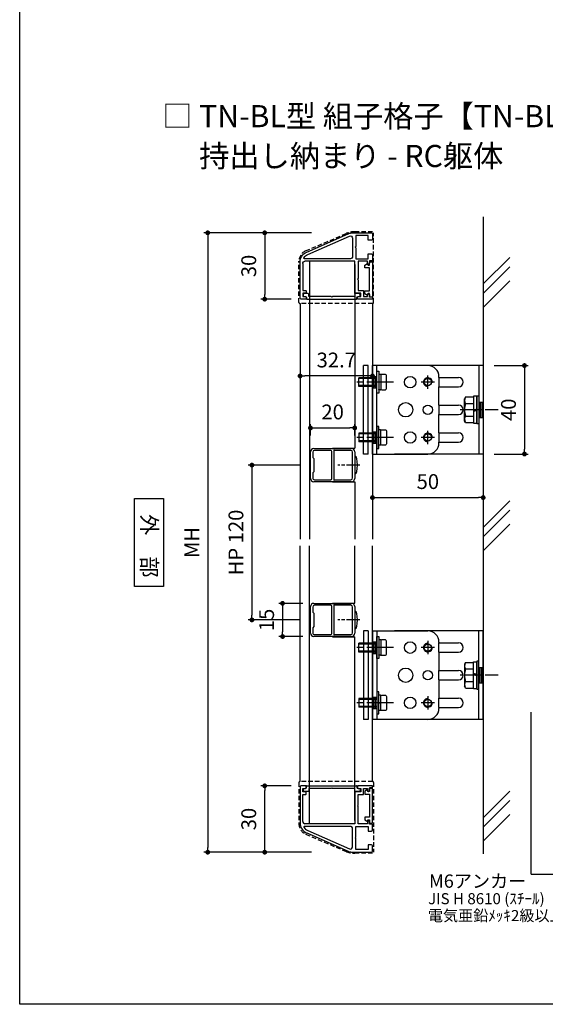
# Model space of a CAD drawing. Units: millimetres. Extents: x 0 to 3460, y 0 to 1485.
# Drawn here: x 0 to 237, y 0 to 445 of the extents above; entities that cross this region are included whole.
import ezdxf

# ---------------------------------------------------------------- set-up
doc = ezdxf.new("R2010")
doc.units = ezdxf.units.MM
doc.header["$PDMODE"] = 34
doc.header["$PDSIZE"] = -3
for name, pattern in [('ACISOTGL', [3, 2, -1]), ('AM_ISO08W050', [18, 12, -1.5, 3, -1.5]), ('AM_ISO08W050x2', [9, 6, -0.75, 1.5, -0.75])]:
    doc.linetypes.add(name, pattern=pattern)
doc.layers.get('0').update_dxf_attribs({"linetype": 'CONTINUOUS'})
doc.layers.get('Defpoints').update_dxf_attribs({"linetype": 'CONTINUOUS'})
for name, color, linetype in [('5C', 7, 'CONTINUOUS'), ('HIDDEN(中)', 8, 'ACISOTGL'), ('寸法', 143, 'CONTINUOUS'), ('枠', 7, 'CONTINUOUS'), ('細線', 8, 'CONTINUOUS')]:
    doc.layers.add(name, color=color, linetype=linetype)
doc.layers.add('AM_7', color=4, linetype='AM_ISO08W050', lineweight=25)
doc.layers.add('ビス中心線', color=8, linetype='AM_ISO08W050', lineweight=25)
doc.styles.add('ゴシック_T', font='txt')
doc.styles.add('ｺﾞｼｯｸ', font='txt')
doc.dimstyles.new('1：2.5 size6.7', dxfattribs={"dimtxt": 6.7, "dimasz": 2.17, "dimexe": 1.7, "dimexo": 5, "dimgap": 3, "dimtad": 3, "dimdsep": 46, "dimtxsty": 'ｺﾞｼｯｸ', "dimblk": 'DOT', "dimcen": 0, "dimclrd": 143, "dimclre": 143, "dimclrt": 7, "dimadec": 1, "dimazin": 2, "dimtp": 0.1, "dimtm": 0.1, "dimtfac": 0.71, "dimtmove": 0, "dimatfit": 3, "dimldrblk": 'OPEN30', "dimfxl": 1, "dimlwd": -1, "dimlwe": -1, "dimarcsym": 0})

# ---------------------------------------------------------------- blocks, each defined once
blk = doc.blocks.new('_DOT')
at = {"color": 0, "linetype": 'ByBlock'}
blk.add_line((-0.5, 0), (-1, 0), dxfattribs=at)
at = {"color": 0, "linetype": 'ByBlock', "const_width": 0.5}
blk.add_lwpolyline([(-0.25, 0, 1), (0.25, 0, 1)], format="xyb", close=True, dxfattribs=at)
blk = doc.blocks.new('*D289')
at = {"layer": 'Defpoints', "color": 0}
for p in [(136.78, 348.75), (84.92, 68.75), (136.78, 68.75)]:
    blk.add_point(p, dxfattribs=at)
at = {"layer": '寸法', "color": 143}
for p, q in [((131.78, 348.75), (83.22, 348.75)), ((84.92, 346.58), (84.92, 70.92)), ((131.78, 68.75), (83.22, 68.75))]:
    blk.add_line(p, q, dxfattribs=at)
at = {"layer": '寸法', "color": 143, "xscale": 2.169999999999999, "yscale": 2.169999999999999, "zscale": 2.169999999999999}
for p, rotation in [((84.92, 348.75), 90), ((84.92, 68.75), 270)]:
    blk.add_blockref('_DOT', p, dxfattribs=dict(at, rotation=rotation))
at = {"layer": '寸法', "color": 7, "insert": (78.57, 208.75), "char_height": 6.7, "attachment_point": 5, "rotation": 90, "style": 'ｺﾞｼｯｸ'}
blk.add_mtext('MH', dxfattribs=at)
blk = doc.blocks.new('_Open30')
at = {"layer": '5C', "color": 0, "lineweight": -2}
for p, q in [((-1, 0.27), (0, 0)), ((0, 0), (-1, -0.27)), ((0, 0), (-1, 0))]:
    blk.add_line(p, q, dxfattribs=at)
blk = doc.blocks.new('*D290')
at = {"layer": 'Defpoints', "color": 0}
for p in [(136.78, 348.75), (110.65, 318.75), (127.61, 318.75)]:
    blk.add_point(p, dxfattribs=at)
at = {"layer": '寸法', "color": 143}
for p, q in [((131.78, 348.75), (108.95, 348.75)), ((110.65, 346.58), (110.65, 320.92)), ((122.61, 318.75), (108.95, 318.75))]:
    blk.add_line(p, q, dxfattribs=at)
at = {"layer": '寸法', "color": 143, "xscale": 2.169999999999999, "yscale": 2.169999999999999, "zscale": 2.169999999999999}
for p, rotation in [((110.65, 348.75), 90), ((110.65, 318.75), 270)]:
    blk.add_blockref('_DOT', p, dxfattribs=dict(at, rotation=rotation))
at = {"layer": '寸法', "color": 7, "insert": (104.3, 333.75), "char_height": 6.7, "attachment_point": 5, "rotation": 90, "style": 'ｺﾞｼｯｸ'}
blk.add_mtext('30', dxfattribs=at)
blk = doc.blocks.new('*D291')
at = {"layer": 'Defpoints', "color": 0}
for p in [(110.65, 98.75), (127.61, 98.75), (136.78, 68.75)]:
    blk.add_point(p, dxfattribs=at)
at = {"layer": '寸法', "color": 143}
for p, q in [((122.61, 98.75), (108.95, 98.75)), ((110.65, 70.92), (110.65, 96.58)), ((131.78, 68.75), (108.95, 68.75))]:
    blk.add_line(p, q, dxfattribs=at)
at = {"layer": '寸法', "color": 143, "xscale": 2.169999999999999, "yscale": 2.169999999999999, "zscale": 2.169999999999999}
for p, rotation in [((110.65, 98.75), 90), ((110.65, 68.75), 270)]:
    blk.add_blockref('_DOT', p, dxfattribs=dict(at, rotation=rotation))
at = {"layer": '寸法', "color": 7, "insert": (104.3, 83.75), "char_height": 6.7, "attachment_point": 5, "rotation": 90, "style": 'ｺﾞｼｯｸ'}
blk.add_mtext('30', dxfattribs=at)
blk = doc.blocks.new('TN枠')
for p, q in [((0, 0), (0, 22.5)), ((16.6, 24.7), (0.36, 24.7)), ((1, 23.5), (13.2, 23.5)), ((13.2, 23.5), (13.2, 22.2)), ((14.4, 22.2), (14.4, 23.5)), ((14.4, 23.5), (15.9, 23.5)), ((15.9, 23.5), (15.9, 22.5)), ((17.1, 22.2), (17.1, 24.2)), ((-4.21, 21.72), (-12.48, 2.96)), ((13.4, 22), (14.2, 22)), ((16.4, 22), (16.9, 22)), ((-12.9, 0.95), (-12.9, -7.5)), ((-12.9, 0.95), (-12.9, -7.5)), ((14.4, 0), (0, 0)), ((-11.7, -6), (-11.7, -0.5)), ((-11.7, -0.5), (-6.75, -0.5)), ((-6.75, -0.5), (-6.45, -0.2)), ((-6.45, -0.2), (-6.15, -0.5)), ((-6.15, -0.5), (-1.2, -0.5)), ((-1.2, -0.5), (-1.2, -6)), ((0, -5.75), (0, -1.5)), ((0, -1.5), (7.8, -1.5)), ((7.8, -1.5), (8.1, -1.2)), ((8.1, -1.2), (8.4, -1.5)), ((8.4, -1.5), (13.2, -1.5)), ((13.2, -1.5), (13.2, -3.9)), ((13.2, -3.9), (15.9, -3.9)), ((14.4, -2.7), (14.4, 0)), ((15.9, -2.7), (14.4, -2.7)), ((15.9, -1.7), (15.9, -2.7)), ((15.9, -3.9), (15.9, -5.75)), ((16.9, -1.2), (16.4, -1.2)), ((17.1, -7.2), (17.1, -1.4)), ((-12.4, -8), (-10.05, -8)), ((-9.55, -6), (-11.7, -6)), ((-9.55, -7.5), (-9.55, -6)), ((-1.2, -6), (-3.35, -6)), ((-3.35, -6), (-3.35, -7.5)), ((-2.85, -8), (-0.15, -8)), ((-0.15, -8), (-0.15, -6.7)), ((-0.15, -6.7), (0.85, -6.7)), ((1.05, -5.75), (0, -5.75)), ((1.35, -6.05), (1.35, -6.2)), ((14.55, -6.05), (14.55, -6.2)), ((14.55, -6.2), (14.55, -6.2)), ((15.9, -5.75), (14.85, -5.75)), ((15.05, -6.7), (16.05, -6.7)), ((16.05, -6.7), (16.05, -8)), ((16.05, -8), (17.1, -8)), ((17.1, -8), (17.1, -7.2))]:
    blk.add_line(p, q)
blk.add_lwpolyline([(-3.12, 21.23), (-11.41, 2.4, 0.541684), (-10.5, 1), (-2.2, 1, 0.414214), (-1.2, 2), (-1.2, 22.66, 0.589761), (-1.66, 22.92, 0.149912)], format="xyb", close=True)
for centre, radius, start, end in [((0.36, 19.7), 5, 90, 156.2251), ((1, 22.5), 1, 90, 180), ((16.4, 22.5), 0.5, 180, 270), ((16.6, 24.2), 0.5, 360, 90), ((13.4, 22.2), 0.2, 180, 270), ((14.2, 22.2), 0.2, 270, 0), ((16.9, 22.2), 0.2, 270, 360), ((-7.9, 0.95), 5, 156.2251, 180), ((16.4, -1.7), 0.5, 90, 180), ((16.9, -1.4), 0.2, 0, 90), ((-12.4, -7.5), 0.5, 180, 270), ((-10.05, -7.5), 0.5, 270, 0), ((-2.85, -7.5), 0.5, 180, 270), ((0.85, -6.2), 0.5, 270, 0), ((1.05, -6.05), 0.3, 0, 90), ((14.85, -6.05), 0.3, 90, 180), ((15.05, -6.2), 0.5, 180, 270)]:
    blk.add_arc(centre, radius, start, end)
blk = doc.blocks.new('TN枠Sカバー')
for p, q in [((-12.9, 1.25), (-12.9, 2.05)), ((-11.9, 1.25), (-12.9, 1.25)), ((-12.4, 2.55), (-10.7, 2.55)), ((-11.4, 0.2), (-11.4, 0.75)), ((11.2, 0), (-11.2, 0)), ((-10.4, 2.25), (-10.4, 1.2)), ((-10.4, 1.2), (-0.3, 1.2)), ((-0.3, 1.2), (0, 0.9)), ((0, 0.9), (0.3, 1.2)), ((0.3, 1.2), (10.4, 1.2)), ((10.4, 1.2), (10.4, 2.25)), ((10.7, 2.55), (12.4, 2.55)), ((11.4, 0.75), (11.4, 0.2)), ((12.9, 1.25), (11.9, 1.25)), ((12.9, 1.4), (12.9, 2.05)), ((12.9, 2.05), (12.9, 1.25))]:
    blk.add_line(p, q)
for centre, radius, start, end in [((-12.4, 2.05), 0.5, 90, 180), ((-11.9, 0.75), 0.5, 0, 90), ((-11.2, 0.2), 0.2, 180, 270), ((-10.7, 2.25), 0.3, 0, 90), ((10.7, 2.25), 0.3, 90, 180), ((11.2, 0.2), 0.2, 270, 0), ((11.9, 0.75), 0.5, 90, 180), ((12.4, 2.05), 0.5, 360, 90)]:
    blk.add_arc(centre, radius, start, end)
blk = doc.blocks.new('TN枠Pカバー')
blk.add_lwpolyline([(6.4, 1.3), (6.4, 1.99), (6.85, 2.25, 0.414214), (6.96, 2.66), (6.47, 3.5), (5.21, 3.5), (5.21, 1.3), (-5.21, 1.3), (-5.21, 3.5), (-6.47, 3.5), (-6.96, 2.66, 0.414214), (-6.85, 2.25), (-6.4, 1.99), (-6.4, 1.3), (-7.95, 1.3), (-7.95, 0), (7.95, 0), (7.95, 1.3)], format="xyb", close=True)
blk = doc.blocks.new('TN枠+S+P')
for name, p in [('TN枠', (0, 0)), ('TN枠Pカバー', (8.2, -8))]:
    blk.add_blockref(name, p)
at = {"rotation": 90}
blk.add_blockref('TN枠Sカバー', (17.1, 10.4), dxfattribs=at)
blk = doc.blocks.new('*D292')
at = {"layer": 'Defpoints', "color": 0}
for p in [(126.61, 312.29), (159.31, 313.33), (126.61, 284.03)]:
    blk.add_point(p, dxfattribs=at)
at = {"layer": '寸法', "color": 143}
for p, q in [((126.61, 307.29), (126.61, 282.33)), ((159.31, 308.33), (159.31, 282.33)), ((157.14, 284.03), (128.78, 284.03))]:
    blk.add_line(p, q, dxfattribs=at)
at = {"layer": '寸法', "color": 143, "xscale": 2.169999999999999, "yscale": 2.169999999999999, "zscale": 2.169999999999999, "rotation": 180}
blk.add_blockref('_DOT', (126.61, 284.03), dxfattribs=at)
at = {"layer": '寸法', "color": 143, "xscale": 2.169999999999999, "yscale": 2.169999999999999, "zscale": 2.169999999999999}
blk.add_blockref('_DOT', (159.31, 284.03), dxfattribs=at)
at = {"layer": '寸法', "color": 7, "insert": (142.96, 290.38), "char_height": 6.7, "attachment_point": 5, "style": 'ｺﾞｼｯｸ'}
blk.add_mtext('32.7', dxfattribs=at)
blk = doc.blocks.new('15×20 DH')
for p, q in [((-7.5, 1.5), (-7.5, 18.5)), ((-6.6, 18.2), (-6.6, 10.8)), ((-6, 20), (6, 20)), ((5.8, 19), (-5.8, 19)), ((6.6, 10.8), (6.6, 18.2)), ((7.5, 18.5), (7.5, 1.5)), ((-6.6, 10.8), (-6.9, 10.5)), ((-6.9, 10.5), (6.9, 10.5)), ((-6.6, 9.2), (-6.6, 1.8)), ((6.1, 9.7), (-6.1, 9.7)), ((6.9, 10.5), (6.6, 10.8)), ((6.6, 1.8), (6.6, 9.2)), ((6, 0), (-6, 0)), ((-5.8, 1), (-3.5, 1)), ((-3.5, 1), (-3, 1.5)), ((-3, 1.5), (3, 1.5)), ((3, 1.5), (3.5, 1)), ((3.5, 1), (5.8, 1))]:
    blk.add_line(p, q)
for centre, radius, start, end in [((-6, 18.5), 1.5, 90, 180), ((-5.8, 18.2), 0.8, 90, 180), ((5.8, 18.2), 0.8, 0, 90), ((6, 18.5), 1.5, 0, 90), ((-6.1, 9.2), 0.5, 90, 180), ((6.1, 9.2), 0.5, 0, 90), ((-6, 1.5), 1.5, 180, 270), ((-5.8, 1.8), 0.8, 180, 270), ((5.8, 1.8), 0.8, 270, 0), ((6, 1.5), 1.5, 270, 0)]:
    blk.add_arc(centre, radius, start, end)
blk = doc.blocks.new('*D308')
at = {"layer": 'Defpoints', "color": 0}
for p in [(151.31, 260.55), (131.31, 252.12), (151.31, 252.12)]:
    blk.add_point(p, dxfattribs=at)
at = {"layer": '寸法', "color": 143}
for p, q in [((131.31, 257.12), (131.31, 262.25)), ((133.48, 260.55), (149.14, 260.55)), ((151.31, 257.12), (151.31, 262.25))]:
    blk.add_line(p, q, dxfattribs=at)
at = {"layer": '寸法', "color": 143, "xscale": 2.169999999999999, "yscale": 2.169999999999999, "zscale": 2.169999999999999, "rotation": 180}
blk.add_blockref('_DOT', (131.31, 260.55), dxfattribs=at)
at = {"layer": '寸法', "color": 143, "xscale": 2.169999999999999, "yscale": 2.169999999999999, "zscale": 2.169999999999999}
blk.add_blockref('_DOT', (151.31, 260.55), dxfattribs=at)
at = {"layer": '寸法', "color": 7, "insert": (141.31, 266.9), "char_height": 6.7, "attachment_point": 5, "style": 'ｺﾞｼｯｸ'}
blk.add_mtext('20', dxfattribs=at)
blk = doc.blocks.new('*D309')
at = {"color": 143, "linetype": 'ByBlock'}
for p, q in [((126.31, 243.75), (103.18, 243.75)), ((104.88, 241.58), (104.88, 175.92)), ((126.31, 173.75), (103.18, 173.75))]:
    blk.add_line(p, q, dxfattribs=at)
at = {"layer": 'Defpoints', "color": 0}
for p in [(131.31, 243.75), (104.88, 173.75), (131.31, 173.75)]:
    blk.add_point(p, dxfattribs=at)
at = {"color": 143, "xscale": 2.169999999999999, "yscale": 2.169999999999999, "zscale": 2.169999999999999}
for p, rotation in [((104.88, 243.75), 90), ((104.88, 173.75), 270)]:
    blk.add_blockref('_DOT', p, dxfattribs=dict(at, rotation=rotation))
at = {"color": 7, "insert": (98.51, 208.75), "char_height": 6.7, "attachment_point": 5, "rotation": 90, "style": 'ｺﾞｼｯｸ'}
blk.add_mtext('HP 120', dxfattribs=at)
blk = doc.blocks.new('*D313')
at = {"color": 143, "linetype": 'ByBlock'}
for p, q in [((127.81, 181.25), (117.01, 181.25)), ((118.71, 179.08), (118.71, 168.42)), ((127.81, 166.25), (117.01, 166.25))]:
    blk.add_line(p, q, dxfattribs=at)
at = {"layer": 'Defpoints', "color": 0}
for p in [(132.81, 181.25), (118.71, 166.25), (132.81, 166.25)]:
    blk.add_point(p, dxfattribs=at)
at = {"color": 143, "xscale": 2.169999999999999, "yscale": 2.169999999999999, "zscale": 2.169999999999999}
for p, rotation in [((118.71, 181.25), 90), ((118.71, 166.25), 270)]:
    blk.add_blockref('_DOT', p, dxfattribs=dict(at, rotation=rotation))
at = {"color": 7, "insert": (112.36, 173.75), "char_height": 6.7, "attachment_point": 5, "rotation": 90, "style": 'ｺﾞｼｯｸ'}
blk.add_mtext('15', dxfattribs=at)
blk = doc.blocks.new('*D346')
at = {"layer": 'Defpoints', "color": 0}
for p in [(209.31, 288.75), (209.31, 248.75), (227.95, 248.75)]:
    blk.add_point(p, dxfattribs=at)
at = {"layer": '寸法', "color": 143}
for p, q in [((214.31, 288.75), (229.65, 288.75)), ((227.95, 286.58), (227.95, 250.92)), ((214.31, 248.75), (229.65, 248.75))]:
    blk.add_line(p, q, dxfattribs=at)
at = {"layer": '寸法', "color": 143, "xscale": 2.169999999999999, "yscale": 2.169999999999999, "zscale": 2.169999999999999}
for p, rotation in [((227.95, 288.75), 90), ((227.95, 248.75), 270)]:
    blk.add_blockref('_DOT', p, dxfattribs=dict(at, rotation=rotation))
at = {"layer": '寸法', "color": 7, "insert": (221.6, 268.75), "char_height": 6.7, "attachment_point": 5, "rotation": 90, "style": 'ｺﾞｼｯｸ'}
blk.add_mtext('40', dxfattribs=at)
blk = doc.blocks.new('M4×10  SW+W')
for p, q in [((-0.8, 3.5), (-0.8, 5)), ((-0.8, 5), (0, 5)), ((0, 5), (0, -5)), ((-4.4, 2.6), (-4.4, -2.6)), ((-2.2, 3.5), (-3.5, 3.5)), ((-1.8, 0.1), (-1.8, 3.3)), ((-1.8, -3.1), (-1.8, 3.1)), ((-1.8, 0.1), (-0.8, -0.1)), ((-1.8, 0.1), (-1.8, -0.1)), ((-1.6, 3.5), (-1, 3.5)), ((-0.8, 3.5), (-0.8, 3.3)), ((-0.8, -0.1), (-0.8, 3.3)), ((0, 2), (8.2, 2)), ((8.2, 2), (8.2, -2)), ((-3.5, -3.5), (-2.2, -3.5)), ((-1.8, 0), (-0.82, -0.2)), ((-1.8, -3.3), (-1.8, -0.1)), ((-1.6, -3.5), (-1, -3.5)), ((-0.8, -3.3), (-0.8, -0.1)), ((-0.8, -3.5), (-0.8, -3.3)), ((-0.8, -5), (-0.8, -3.5)), ((0, -2), (8.2, -2)), ((0, -5), (-0.8, -5))]:
    blk.add_line(p, q)
for centre, radius, start, end in [((-3.5, 2.6), 0.9, 90, 180), ((-2.2, 3.1), 0.4, 0, 90), ((-1.6, 3.3), 0.2, 90, 180), ((-1, 3.3), 0.2, 0, 90), ((-3.5, -2.6), 0.9, 180, 270), ((-2.2, -3.1), 0.4, 270, 0), ((-1.6, -3.3), 0.2, 180, 270), ((-1, -3.3), 0.2, 270, 0)]:
    blk.add_arc(centre, radius, start, end)
at = {"layer": 'ビス中心線'}
blk.add_line((-7.43, 0), (10.06, 0), dxfattribs=at)
at = {"layer": '細線'}
for p, q in [((0, 1.6), (8.2, 1.6)), ((0, -1.6), (8.2, -1.6))]:
    blk.add_line(p, q, dxfattribs=at)
blk = doc.blocks.new('*D353')
at = {"layer": 'Defpoints', "color": 0}
for p in [(159.31, 248.75), (209.31, 248.75), (209.31, 229.07)]:
    blk.add_point(p, dxfattribs=at)
at = {"layer": '寸法', "color": 143}
for p, q in [((159.31, 243.75), (159.31, 227.37)), ((209.31, 243.75), (209.31, 227.37)), ((161.48, 229.07), (207.14, 229.07))]:
    blk.add_line(p, q, dxfattribs=at)
at = {"layer": '寸法', "color": 143, "xscale": 2.169999999999999, "yscale": 2.169999999999999, "zscale": 2.169999999999999, "rotation": 180}
blk.add_blockref('_DOT', (159.31, 229.07), dxfattribs=at)
at = {"layer": '寸法', "color": 143, "xscale": 2.169999999999999, "yscale": 2.169999999999999, "zscale": 2.169999999999999}
blk.add_blockref('_DOT', (209.31, 229.07), dxfattribs=at)
at = {"layer": '寸法', "color": 7, "insert": (184.31, 235.42), "char_height": 6.7, "attachment_point": 5, "style": 'ｺﾞｼｯｸ'}
blk.add_mtext('50', dxfattribs=at)

msp = doc.modelspace()

# ---------------------------------------------------------------- linework, layer by layer
for p, q in [((126.61, 316.75), (126.61, 210.25)), ((159.31, 316.75), (159.31, 210.25)), ((159.31, 248.75), (159.31, 288.75)), ((159.31, 248.75), (159.31, 288.75)), ((184.31, 288.75), (159.31, 288.75)), ((161.31, 248.75), (161.31, 288.75)), ((209.31, 288.75), (169.31, 288.75)), ((207.31, 288.75), (207.31, 248.75)), ((209.31, 288.75), (209.31, 248.75)), ((189.31, 283.35), (189.31, 283.75)), ((189.31, 283.35), (198.21, 283.35)), ((189.31, 283.35), (189.31, 279.15)), ((189.31, 279.15), (198.21, 279.15)), ((189.31, 270.85), (189.31, 279.15)), ((201.358, 274.525), (200.91, 273.75)), ((201.358, 274.525), (200.91, 273.75)), ((200.91, 263.75), (200.91, 273.75)), ((200.91, 263.75), (200.91, 273.75)), ((201.358, 274.525), (204.91, 274.525)), ((201.358, 274.525), (204.91, 274.525)), ((201.358, 271.638), (204.91, 271.638)), ((201.358, 271.638), (204.91, 271.638)), ((206.41, 274.85), (204.91, 274.85)), ((206.41, 274.85), (204.91, 274.85)), ((204.91, 274.85), (204.91, 262.65)), ((204.91, 274.525), (204.91, 262.975)), ((206.41, 274.85), (206.41, 269.05)), ((206.41, 274.85), (206.41, 262.65)), ((189.31, 270.85), (198.21, 270.85)), ((189.31, 270.85), (189.31, 266.65)), ((206.41, 269.05), (204.91, 268.504)), ((206.41, 268.45), (204.91, 267.904)), ((189.31, 266.65), (198.21, 266.65)), ((189.31, 258.35), (189.31, 266.65)), ((201.358, 262.975), (200.91, 263.75)), ((201.358, 262.975), (200.91, 263.75)), ((201.358, 265.862), (204.91, 265.862)), ((201.358, 265.862), (204.91, 265.862)), ((201.358, 262.975), (204.91, 262.975)), ((201.358, 262.975), (204.91, 262.975)), ((204.91, 262.65), (206.41, 262.65)), ((189.31, 258.35), (198.21, 258.35)), ((189.31, 258.35), (189.31, 254.15)), ((189.31, 254.15), (198.21, 254.15)), ((189.31, 253.75), (189.31, 254.15)), ((151.516, 247.75), (151.31, 247.75)), ((159.31, 248.75), (184.31, 248.75)), ((209.31, 248.75), (169.31, 248.75)), ((151.523, 239.75), (151.31, 239.75)), ((126.61, 100.75), (126.61, 207.25)), ((159.31, 100.75), (159.31, 207.25)), ((151.516, 177.75), (151.31, 177.75)), ((151.523, 169.75), (151.31, 169.75)), ((159.31, 168.75), (184.31, 168.75)), ((159.31, 168.75), (159.31, 128.75)), ((161.31, 168.75), (161.31, 128.75)), ((209.31, 168.75), (169.31, 168.75)), ((207.31, 128.75), (207.31, 168.75)), ((209.31, 128.75), (209.31, 168.75)), ((189.31, 163.75), (189.31, 163.35)), ((189.31, 163.35), (198.21, 163.35)), ((189.31, 159.15), (189.31, 163.35)), ((189.31, 159.15), (198.21, 159.15)), ((189.31, 159.15), (189.31, 150.85)), ((201.358, 154.525), (200.91, 153.75)), ((201.358, 154.525), (200.91, 153.75)), ((200.91, 153.75), (200.91, 143.75)), ((200.91, 153.75), (200.91, 143.75)), ((201.358, 154.525), (204.91, 154.525)), ((201.358, 154.525), (204.91, 154.525)), ((201.358, 151.638), (204.91, 151.638)), ((201.358, 151.638), (204.91, 151.638)), ((204.91, 154.85), (206.41, 154.85)), ((204.91, 142.65), (204.91, 154.85)), ((204.91, 142.975), (204.91, 154.525)), ((206.41, 142.65), (206.41, 154.85)), ((189.31, 150.85), (198.21, 150.85)), ((189.31, 146.65), (189.31, 150.85)), ((206.41, 149.05), (204.91, 149.596)), ((206.41, 148.45), (204.91, 148.996)), ((206.41, 142.65), (206.41, 148.45)), ((189.31, 146.65), (198.21, 146.65)), ((189.31, 146.65), (189.31, 138.35)), ((201.358, 142.975), (200.91, 143.75)), ((201.358, 142.975), (200.91, 143.75)), ((201.358, 145.862), (204.91, 145.862)), ((201.358, 145.862), (204.91, 145.862)), ((201.358, 142.975), (204.91, 142.975)), ((201.358, 142.975), (204.91, 142.975)), ((206.41, 142.65), (204.91, 142.65)), ((206.41, 142.65), (204.91, 142.65)), ((189.31, 138.35), (198.21, 138.35)), ((189.31, 134.15), (189.31, 138.35)), ((189.31, 134.15), (198.21, 134.15)), ((189.31, 134.15), (189.31, 133.75)), ((230.934, 58.839), (230.934, 132.118)), ((184.31, 128.75), (159.31, 128.75)), ((209.31, 128.75), (169.31, 128.75))]:
    msp.add_line(p, q)
at = {"color": 7}
msp.add_line((230.934, 58.839), (302.802, 58.839), dxfattribs=at)
msp.add_lwpolyline([(630, 0), (0, 0), (0, 891), (630, 891)])
for points in [[(206.41, 275.05), (207.31, 275.05), (207.31, 262.45), (206.41, 262.45)], [(51.788, 228.682), (64.959, 228.682), (64.959, 188.819), (51.788, 188.819)], [(206.41, 142.45), (207.31, 142.45), (207.31, 155.05), (206.41, 155.05)]]:
    msp.add_lwpolyline(points, close=True)
for centre, radius in [((176.306, 281.25), 2.6), ((184.31, 281.25), 1.621), ((174.31, 268.75), 3.25), ((184.31, 268.75), 2.1), ((176.306, 256.25), 2.6), ((184.31, 256.25), 1.621), ((176.306, 161.25), 2.6), ((184.31, 161.25), 1.621), ((174.31, 148.75), 3.25), ((184.31, 148.75), 2.1), ((176.306, 136.25), 2.6), ((184.31, 136.25), 1.621)]:
    msp.add_circle(centre, radius)
for centre, radius, start, end in [((184.31, 283.75), 5, 0, 90), ((198.21, 281.25), 2.1, 270, 90), ((203.462, 273.082), 2.552, 154.44687, 214.44687), ((203.462, 273.082), 2.552, 154.44687, 214.44687), ((210.456, 268.75), 9.545, 162.38753, 197.61247), ((210.456, 268.75), 9.545, 162.38753, 197.61247), ((198.21, 268.75), 2.1, 270, 90), ((203.462, 264.419), 2.552, 145.55313, 205.55313), ((203.462, 264.419), 2.552, 145.55313, 205.55313), ((198.21, 256.25), 2.1, 270, 90), ((184.31, 253.75), 5, 270, 0), ((184.31, 163.75), 5, 0, 90), ((198.21, 161.25), 2.1, 270, 90), ((203.462, 153.082), 2.552, 154.44687, 214.44687), ((203.462, 153.082), 2.552, 154.44687, 214.44687), ((210.456, 148.75), 9.545, 162.38753, 197.61247), ((210.456, 148.75), 9.545, 162.38753, 197.61247), ((198.21, 148.75), 2.1, 270, 90), ((203.462, 144.419), 2.552, 145.55313, 205.55313), ((203.462, 144.419), 2.552, 145.55313, 205.55313), ((198.21, 136.25), 2.1, 270, 90), ((184.31, 133.75), 5, 270, 0)]:
    msp.add_arc(centre, radius, start, end)
at = {"layer": 'AM_7', "linetype": 'AM_ISO08W050x2'}
for p, q in [((187.31, 281.25), (181.31, 281.25)), ((184.31, 278.25), (184.31, 284.25)), ((184.31, 253.25), (184.31, 259.25)), ((187.31, 256.25), (181.31, 256.25)), ((153.607, 243.75), (143.66, 243.75)), ((153.607, 173.75), (143.66, 173.75)), ((187.31, 161.25), (181.31, 161.25)), ((184.31, 164.25), (184.31, 158.25)), ((184.31, 139.25), (184.31, 133.25)), ((187.31, 136.25), (181.31, 136.25))]:
    msp.add_line(p, q, dxfattribs=at)
at = {"layer": 'HIDDEN(中)'}
for p, q in [((129.131, 340.552), (147.415, 348.433)), ((159.31, 349.25), (151.374, 349.25)), ((159.81, 317.25), (159.81, 348.75)), ((126.11, 317.25), (126.11, 335.961)), ((159.31, 316.75), (126.61, 316.75)), ((126.11, 100.25), (126.11, 81.54)), ((159.31, 100.75), (126.61, 100.75)), ((159.81, 100.25), (159.81, 68.75)), ((129.131, 76.948), (147.415, 69.067)), ((159.31, 68.25), (151.374, 68.25))]:
    msp.add_line(p, q, dxfattribs=at)
for centre, radius, start, end in [((151.374, 339.25), 10, 90, 113.31771), ((131.11, 335.961), 5, 113.31771, 180), ((126.61, 317.25), 0.5, 180, 270), ((159.31, 317.25), 0.5, 270, 0), ((126.61, 100.25), 0.5, 90, 180), ((159.31, 100.25), 0.5, 0, 90), ((131.11, 81.54), 5, 180, 246.68229), ((151.374, 78.25), 10, 246.68229, 270)]:
    msp.add_arc(centre, radius, start, end, dxfattribs=at)
at = {"layer": 'ビス中心線', "linetype": 'AM_ISO08W050x2'}
for p, q in [((216.132, 268.75), (198.406, 268.75)), ((216.132, 148.75), (198.406, 148.75))]:
    msp.add_line(p, q, dxfattribs=at)
at = {"layer": '枠'}
for p, q in [((151.31, 247.75), (151.31, 239.75)), ((151.31, 177.75), (151.31, 169.75))]:
    msp.add_line(p, q, dxfattribs=at)
for centre in [(151.516, 243.75), (151.516, 173.75)]:
    msp.add_ellipse(centre, major_axis=(0, 4), ratio=0.2521172, start_param=3.1415927, end_param=6.2831853, dxfattribs=at)
at = {"layer": '細線'}
for p, q in [((209.31, 356.019), (209.31, 68.016)), ((130.81, 335.85), (130.81, 210.25)), ((151.31, 334.35), (151.31, 251.35)), ((221.31, 337.625), (209.31, 325.625)), ((221.31, 333.383), (209.31, 321.383)), ((221.31, 327.054), (209.31, 315.054)), ((155.31, 248.75), (155.31, 288.75)), ((157.31, 288.75), (155.31, 288.75)), ((157.31, 248.75), (157.31, 288.75)), ((159.31, 283.85), (161.31, 283.85)), ((159.99, 283.85), (159.99, 278.65)), ((160.65, 283.85), (160.65, 278.65)), ((159.31, 278.65), (161.31, 278.65)), ((207.31, 272.25), (209.31, 272.25)), ((207.99, 272.25), (207.99, 265.25)), ((208.65, 272.25), (208.65, 265.25)), ((207.31, 265.25), (209.31, 265.25)), ((159.31, 258.85), (161.31, 258.85)), ((159.99, 253.65), (159.99, 258.85)), ((160.65, 253.65), (160.65, 258.85)), ((141.31, 251.35), (141.31, 251.25)), ((141.31, 251.35), (151.31, 251.35)), ((159.31, 253.65), (161.31, 253.65)), ((157.31, 248.75), (155.31, 248.75)), ((141.31, 236.25), (141.31, 236.15)), ((141.31, 236.15), (151.31, 236.15)), ((151.31, 236.15), (151.31, 210.25)), ((221.31, 227.592), (209.31, 215.592)), ((221.31, 223.35), (209.31, 211.35)), ((221.31, 217.021), (209.31, 205.021)), ((130.81, 81.65), (130.81, 207.25)), ((151.31, 181.35), (151.31, 207.25)), ((141.31, 181.35), (141.31, 181.25)), ((141.31, 181.35), (151.31, 181.35)), ((141.31, 166.25), (141.31, 166.15)), ((141.31, 166.15), (151.31, 166.15)), ((151.31, 83.15), (151.31, 166.15)), ((155.31, 168.75), (155.31, 128.75)), ((157.31, 168.75), (155.31, 168.75)), ((157.31, 168.75), (157.31, 128.75)), ((159.31, 163.85), (161.31, 163.85)), ((159.99, 163.85), (159.99, 158.65)), ((160.65, 163.85), (160.65, 158.65)), ((159.31, 158.65), (161.31, 158.65)), ((207.31, 152.25), (209.31, 152.25)), ((207.99, 145.25), (207.99, 152.25)), ((208.65, 145.25), (208.65, 152.25)), ((207.31, 145.25), (209.31, 145.25)), ((159.31, 138.85), (161.31, 138.85)), ((159.99, 133.65), (159.99, 138.85)), ((160.65, 133.65), (160.65, 138.85)), ((159.31, 133.65), (161.31, 133.65)), ((157.31, 128.75), (155.31, 128.75)), ((221.31, 96.301), (209.31, 84.301)), ((221.31, 92.059), (209.31, 80.059)), ((221.31, 85.73), (209.31, 73.73))]:
    msp.add_line(p, q, dxfattribs=at)
for centre, start, end in [((184.31, 281.25), 350, 260), ((184.31, 256.25), 350, 260), ((184.31, 161.25), 100, 10), ((184.31, 136.25), 100, 10)]:
    msp.add_arc(centre, 2, start, end, dxfattribs=at)

# ---------------------------------------------------------------- block references
at = {"xscale": -1, "rotation": 90}
msp.add_blockref('TN枠+S+P', (151.31, 335.85), dxfattribs=at)
for name, p, rotation in [('M4×10  SW+W', (161.31, 281.25), 180), ('15×20 DH', (131.31, 243.75), 270), ('15×20 DH', (131.31, 173.75), 270), ('M4×10  SW+W', (161.31, 161.25), 180), ('TN枠+S+P', (151.31, 81.65), 90)]:
    msp.add_blockref(name, p, dxfattribs=dict(rotation=rotation))
at = {"xscale": -1}
for p in [(161.31, 256.25), (161.31, 136.25)]:
    msp.add_blockref('M4×10  SW+W', p, dxfattribs=at)

# ---------------------------------------------------------------- texts
at = {"style": 'ｺﾞｼｯｸ'}
for s, height, p in [('□ TN-BL型 組子格子【TN-BL-K】', 10, (64.351, 396.477)), ('持出し納まり - RC躯体', 10, (81.043, 378.477)), ('M6アンカー', 6, (184.858, 52.691)), ('JIS H 8610 (ｽﾁｰﾙ)', 5, (184.424, 45.245)), ('電気亜鉛ﾒｯｷ2級以上', 5, (184.33, 37.597))]:
    msp.add_text(s, height=height, dxfattribs=at).set_placement(p)
at = {"style": 'ゴシック_T'}
msp.add_text('外\u3000部', height=7, rotation=270, dxfattribs=at).set_placement((55.004, 221.566))

# ---------------------------------------------------------------- dimensions: what is measured, and where the dimension line sits
dim = msp.add_linear_dim(base=(104.879, 173.75), p1=(131.31, 243.75), p2=(131.31, 173.75), angle=90, text='HP 120', dimstyle='1：2.5 size6.7', override={"dimarcsym": 1})
dim.commit()
dim.dimension.update_dxf_attribs({"geometry": '*D309', "text_midpoint": (98.51, 208.75)})
dim = msp.add_linear_dim(base=(118.715, 166.25), p1=(132.81, 181.25), p2=(132.81, 166.25), angle=90, dimstyle='1：2.5 size6.7', override={"dimarcsym": 1})
dim.commit()
dim.dimension.update_dxf_attribs({"geometry": '*D313', "text_midpoint": (118.715, 173.75), "dimtype": 160})
at = {"layer": '寸法'}
dim = msp.add_linear_dim(base=(84.922, 68.75), p1=(136.783, 348.75), p2=(136.783, 68.75), angle=90, text='MH', dimstyle='1：2.5 size6.7', override={"dimpost": ''}, dxfattribs=at)
dim.commit()
dim.dimension.update_dxf_attribs({"geometry": '*D289', "text_midpoint": (78.572, 208.75)})
for base, p1, p2, angle, picture, middle in [((110.65, 318.75), (136.783, 348.75), (127.61, 318.75), 90, '*D290', (104.3, 333.75)), ((227.95, 248.75), (209.31, 288.75), (209.31, 248.75), 90, '*D346', (221.6, 268.75)), ((110.65, 98.75), (136.783, 68.75), (127.61, 98.75), 270, '*D291', (104.3, 83.75))]:
    dim = msp.add_linear_dim(base=base, p1=p1, p2=p2, angle=angle, dimstyle='1：2.5 size6.7', dxfattribs=at)
    dim.commit()
    dim.dimension.update_dxf_attribs({"geometry": picture, "text_midpoint": middle})
for base, p1, p2, picture, middle in [((126.61, 284.034), (159.31, 313.326), (126.61, 312.293), '*D292', (142.96, 290.384)), ((151.31, 260.551), (131.31, 252.123), (151.31, 252.123), '*D308', (141.31, 266.901)), ((209.31, 229.073), (159.31, 248.75), (209.31, 248.75), '*D353', (184.31, 235.423))]:
    dim = msp.add_linear_dim(base=base, p1=p1, p2=p2, dimstyle='1：2.5 size6.7', dxfattribs=at)
    dim.commit()
    dim.dimension.update_dxf_attribs({"geometry": picture, "text_midpoint": middle})

doc.saveas('drawing.dxf')
